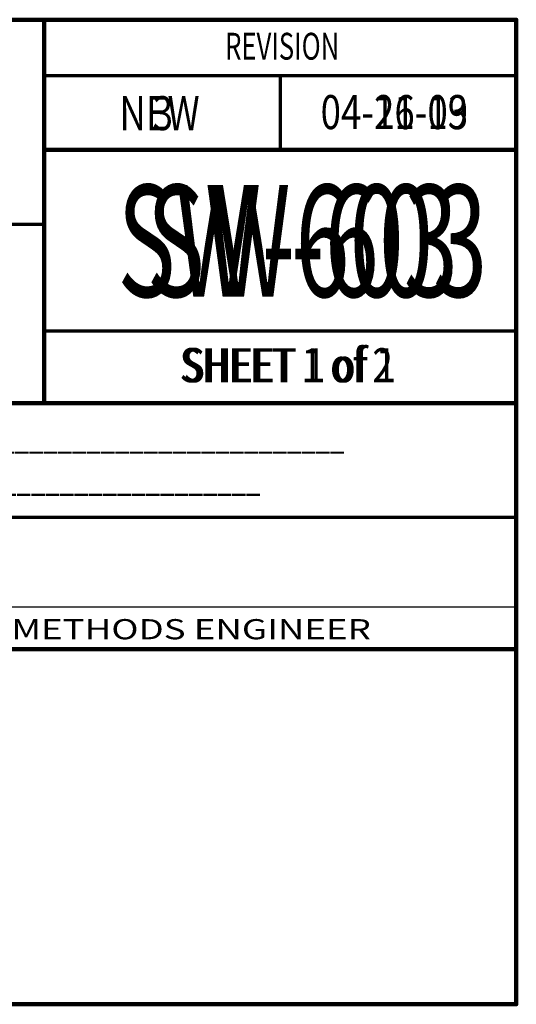
# Model space of a CAD drawing. Units: feet. Extents: x -2137151 to -2130416, y -2138504 to -2136494.
# Drawn here: x -2134238 to -2134016, y -2138504 to -2138064 of the extents above; entities that cross this region are included whole.
import ezdxf
from ezdxf.enums import TextEntityAlignment as Align

# ---------------------------------------------------------------- set-up
doc = ezdxf.new("R2010")
doc.units = ezdxf.units.FT
doc.header["$MEASUREMENT"] = 0
doc.layers.add('dsnStdBlockModified', color=7, linetype='Continuous', lineweight=40)
doc.layers.add('dsnStdBlockNotModified', color=7, linetype='Continuous', lineweight=40)
doc.styles.add('Style-GEOMETRICFUTURA_211_B_L', font='GEOMETRICFUTURA_211_B_L.shx')
doc.styles.add('Style-ROAD_DESIGN_GENERAL', font='ROAD_DESIGN_GENERAL.shx')

# ---------------------------------------------------------------- blocks, each defined once
blk = doc.blocks.new('SBLOCKMOD')
at = {"layer": 'dsnStdBlockModified', "color": 7, "linetype": 'Continuous', "lineweight": 140}
for p, q in [((-210.91, 440.01), (-210.91, 348.67)), ((-210.91, 381.87), (0, 381.87)), ((-210.91, 348.67), (-210.91, 268.66)), ((-688.02, 268.66), (0, 268.66)), ((-688.02, 158.66), (0, 158.66))]:
    blk.add_line(p, q, dxfattribs=at)
at = {"layer": 'dsnStdBlockModified', "color": 7, "linetype": 'Continuous', "lineweight": 70}
for p, q in [((-210.91, 415.07), (0, 415.07)), ((-105.46, 415.07), (-105.46, 381.87)), ((0, 300.87), (-210.91, 300.87))]:
    blk.add_line(p, q, dxfattribs=at)
at = {"layer": 'dsnStdBlockModified', "color": 7, "linetype": 'Continuous', "lineweight": 140, "flags": 128}
blk.add_lwpolyline([(-688.02, 440.01), (0, 440.01), (0, 0), (-688.02, 0), (-688.02, 440.01)], close=True, dxfattribs=at)
at = {"layer": 'dsnStdBlockModified', "color": 3, "linetype": 'Continuous', "lineweight": 53, "style": 'Style-ROAD_DESIGN_GENERAL'}
for s, height, width, p in [('REVISION', 12, 0.7, (-104.55, 428.16)), ('NEW', 15.2, 0.789478, (-159.35, 398.24)), ('04-21-09', 15.2, 0.789478, (-54.45, 398.72))]:
    blk.add_text(s, height=height, dxfattribs=dict(at, width=width)).set_placement(p, align=Align.MIDDLE_CENTER)
at = {"layer": 'dsnStdBlockModified', "color": 4, "linetype": 'Continuous', "lineweight": 13, "style": 'Style-GEOMETRICFUTURA_211_B_L', "width": 0.64}
blk.add_text('SW-603', height=50, dxfattribs=at).set_placement((-88.99, 341.19), align=Align.MIDDLE_CENTER)
at = {"layer": 'dsnStdBlockModified', "color": 3, "linetype": 'Continuous', "lineweight": 80, "style": 'Style-ROAD_DESIGN_GENERAL', "width": 0.789478}
blk.add_text('SHEET 1 of 1', height=15.2003, dxfattribs=at).set_placement((-101.24, 285.62), align=Align.MIDDLE_CENTER)
at = {"layer": 'dsnStdBlockModified', "color": 3, "linetype": 'Continuous', "lineweight": 40, "style": 'Style-ROAD_DESIGN_GENERAL', "width": 0.7}
for tag, p in [('SBLOCKMOD_18952', (-562.73, 254.33)), ('SBLOCKMOD_18947', (-562.73, 235.51))]:
    blk.add_attdef(tag, text='', height=12, dxfattribs=at).set_placement(p, align=Align.MIDDLE_LEFT)

msp = doc.modelspace()

# ---------------------------------------------------------------- linework, layer by layer
at = {"layer": 'dsnStdBlockNotModified', "color": 7, "linetype": 'Continuous', "lineweight": 140}
for p, q in [((-2134704.16, -2138063.63), (-2134016.15, -2138063.63)), ((-2134227.06, -2138063.63), (-2134227.06, -2138154.97)), ((-2134016.15, -2138063.63), (-2134016.15, -2138503.64)), ((-2134227.06, -2138121.77), (-2134016.15, -2138121.77)), ((-2134227.06, -2138154.97), (-2134227.06, -2138234.97)), ((-2134704.16, -2138234.97), (-2134016.15, -2138234.97)), ((-2134704.16, -2138344.98), (-2134016.15, -2138344.98)), ((-2134016.15, -2138503.64), (-2134704.16, -2138503.64))]:
    msp.add_line(p, q, dxfattribs=at)
at = {"layer": 'dsnStdBlockNotModified', "color": 7, "linetype": 'Continuous', "lineweight": 70}
for p, q in [((-2134227.06, -2138088.57), (-2134016.15, -2138088.57)), ((-2134121.6, -2138088.57), (-2134121.6, -2138121.77)), ((-2134704.16, -2138154.97), (-2134227.06, -2138154.97)), ((-2134016.15, -2138202.77), (-2134227.06, -2138202.77)), ((-2134704.16, -2138285.97), (-2134016.15, -2138285.97))]:
    msp.add_line(p, q, dxfattribs=at)
at = {"layer": 'dsnStdBlockNotModified', "color": 7, "linetype": 'Continuous', "lineweight": 30}
msp.add_line((-2134704.16, -2138325.98), (-2134016.15, -2138325.98), dxfattribs=at)

# ---------------------------------------------------------------- block references
at = {"layer": 'dsnStdBlockModified', "color": 3, "linetype": 'Continuous', "lineweight": 53}
msp.add_blockref('SBLOCKMOD', (-2134016.15, -2138503.64), dxfattribs=at).add_auto_attribs({'SBLOCKMOD_18947': '______________________________________________________________________', 'SBLOCKMOD_18952': 'Description_here._____________________________________________________________'})

# ---------------------------------------------------------------- texts
at = {"layer": 'dsnStdBlockNotModified', "color": 3, "linetype": 'Continuous', "lineweight": 53, "style": 'Style-ROAD_DESIGN_GENERAL'}
for s, height, width, p in [('REVISION', 12, 0.7, (-2134120.7, -2138075.48)), ('04-16-13', 15.2, 0.789478, (-2134070.6, -2138104.92)), ('3', 15.2, 0.789478, (-2134173.99, -2138105.4))]:
    msp.add_text(s, height=height, dxfattribs=dict(at, width=width)).set_placement(p, align=Align.MIDDLE_CENTER)
at = {"layer": 'dsnStdBlockNotModified', "color": 4, "linetype": 'Continuous', "lineweight": 13, "style": 'Style-GEOMETRICFUTURA_211_B_L', "width": 0.64}
msp.add_text('SW-603', height=50, dxfattribs=at).set_placement((-2134118.23, -2138162.45), align=Align.MIDDLE_CENTER)
at = {"layer": 'dsnStdBlockNotModified', "color": 3, "linetype": 'Continuous', "lineweight": 80, "style": 'Style-ROAD_DESIGN_GENERAL', "width": 0.789478}
msp.add_text('SHEET 1 of 2', height=15.2003, dxfattribs=at).set_placement((-2134118.9, -2138218.02), align=Align.MIDDLE_CENTER)
at = {"layer": 'dsnStdBlockNotModified', "color": 1, "linetype": 'Continuous', "lineweight": 30, "style": 'Style-ROAD_DESIGN_GENERAL', "width": 1.332922}
msp.add_text('DESIGN METHODS ENGINEER', height=9.003, dxfattribs=at).set_placement((-2134192.52, -2138336.01), align=Align.MIDDLE_CENTER)

doc.saveas('drawing.dxf')
